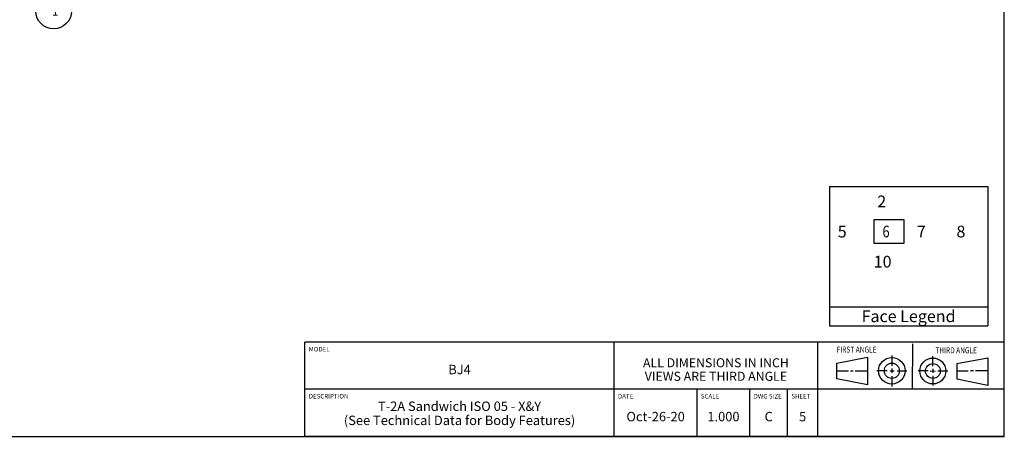
# Model space of a CAD drawing. Units: inches. Extents: x 0.3 to 21.7, y 0.3 to 16.7.
# Drawn here: x 8.6 to 21.7, y 0.3 to 5.8 of the extents above; entities that cross this region are included whole.
import ezdxf

# ---------------------------------------------------------------- set-up
doc = ezdxf.new("R2010")
doc.units = ezdxf.units.IN
doc.header["$LTSCALE"] = 1.21
doc.header["$MEASUREMENT"] = 0
doc.layers.get('0').update_dxf_attribs({"linetype": 'CONTINUOUS'})
doc.styles.get("Standard").update_dxf_attribs({"font": 'txt', "width": 0.8})

# ---------------------------------------------------------------- blocks, each defined once
blk = doc.blocks.new('SUN_FIRST_THIRD_ANGLE_BL0', base_point=(20.482, 1.229))
at = {"color": 7, "linetype": 'Continuous'}
for p, q in [((20.48, 1.528), (20.477, 0.929)), ((19.476, 1.272), (19.885, 1.351)), ((19.885, 1.351), (19.883, 0.985)), ((20.208, 1.376), (20.207, 1.238)), ((20.749, 1.234), (20.749, 1.364)), ((21.07, 1.27), (21.479, 1.345)), ((21.479, 1.345), (21.479, 0.978)), ((19.477, 1.066), (19.478, 1.271)), ((20.208, 1.202), (20.207, 1.143)), ((20.749, 1.199), (20.749, 1.143)), ((21.07, 1.27), (21.069, 1.062)), ((19.477, 1.173), (19.633, 1.172)), ((19.883, 0.985), (19.477, 1.066)), ((19.66, 1.172), (19.695, 1.172)), ((19.719, 1.171), (19.885, 1.17)), ((20.007, 1.175), (20.144, 1.174)), ((20.183, 1.173), (20.238, 1.172)), ((20.209, 1.101), (20.208, 0.963)), ((20.276, 1.172), (20.408, 1.171)), ((20.688, 1.17), (20.557, 1.17)), ((20.717, 1.17), (20.783, 1.168)), ((20.75, 1.106), (20.75, 0.976)), ((20.818, 1.169), (20.948, 1.169)), ((21.479, 0.978), (21.069, 1.062)), ((21.221, 1.166), (21.071, 1.166)), ((21.288, 1.169), (21.25, 1.169)), ((21.479, 1.169), (21.316, 1.169))]:
    blk.add_line(p, q, dxfattribs=at)
for centre, radius in [((20.207, 1.172), 0.176), ((20.751, 1.169), 0.172), ((20.207, 1.172), 0.101), ((20.751, 1.169), 0.0985)]:
    blk.add_circle(centre, radius, dxfattribs=at)
at = {"color": 2, "linetype": 'Continuous', "width": 0.8}
for s, p in [('FIRST ANGLE', (19.475, 1.414)), ('THIRD ANGLE', (20.784, 1.405))]:
    blk.add_text(s, height=0.08, dxfattribs=at).set_placement(p)
blk = doc.blocks.new('*T21')
at = {"color": 2, "linetype": 'Continuous'}
for p, q in [((9.275, 1.25), (0, 1.25)), ((0, 0), (0, 1.25)), ((4.1, 0), (4.1, 1.25)), ((6.8, 0), (6.8, 1.25)), ((9.275, 0), (9.275, 1.25)), ((9.275, 0.625), (0, 0.625)), ((5.2, 0), (5.2, 0.625)), ((5.9, 0), (5.9, 0.625)), ((6.4, 0), (6.4, 0.625)), ((9.275, 0), (0, 0))]:
    blk.add_line(p, q, dxfattribs=at)
at = {"color": 2, "linetype": 'Continuous', "line_spacing_factor": 0.9}
for s, insert, char_height, width, attachment_point in [('MODEL', (0.05, 1.1875), 0.06, 0.48, 1), ('BJ4', (2.05, 0.95), 0.125, 0.6, 2), ('ALL DIMENSIONS IN INCH\\PVIEWS ARE THIRD ANGLE', (5.45, 1.0375), 0.12, 4.224, 2), ('DESCRIPTION', (0.05, 0.5625), 0.06, 1.056, 1), ('DATE', (4.15, 0.5625), 0.06, 0.384, 1), ('SCALE', (5.25, 0.5625), 0.06, 0.48, 1), ('DWG SIZE', (5.95, 0.5625), 0.06, 0.768, 1), ('SHEET', (6.45, 0.5625), 0.06, 0.48, 1), ('T-2A Sandwich ISO 05 - X&Y\\P(See Technical Data for Body Features)', (2.05, 0.4625), 0.125, 7.6, 2), ('Oct-26-20', (4.65, 0.325), 0.125, 1.8, 2), ('1.000', (5.55, 0.325), 0.125, 1, 2), ('C', (6.15, 0.325), 0.125, 0.2, 2), ('5', (6.6, 0.325), 0.125, 0.2, 2)]:
    blk.add_mtext(s, dxfattribs=dict(at, insert=insert, char_height=char_height, width=width, attachment_point=attachment_point))
blk = doc.blocks.new('*T23')
at = {"color": 2, "linetype": 'Continuous'}
for p, q in [((0, 0), (2.1, 0)), ((0, 0), (0, -1.85)), ((2.1, 0), (2.1, -1.85)), ((0, -1.6), (2.1, -1.6)), ((0, -1.85), (2.1, -1.85))]:
    blk.add_line(p, q, dxfattribs=at)
blk.add_lwpolyline([(0.5875, -0.75625), (0.99375, -0.75625), (0.99375, -0.44375), (0.5875, -0.44375), (0.5875, -0.75625)], dxfattribs=at)
at = {"color": 2, "linetype": 'Continuous', "width": 0.8}
blk.add_text(' 6', height=0.15625, dxfattribs=at).set_placement((0.665625, -0.678125))
at = {"color": 2, "linetype": 'Continuous', "char_height": 0.15625, "line_spacing_factor": 0.9}
for s, insert, width, attachment_point in [(' 2', (0.5875, -0.121875), 0.5, 1), (' 5', (0.0625, -0.521875), 0.5, 1), (' 7', (1.1125, -0.521875), 0.5, 1), (' 8', (1.6375, -0.521875), 0.5, 1), ('10', (0.5875, -0.921875), 0.5, 1), ('Face Legend', (1.05, -1.646875), 2.75, 2)]:
    blk.add_mtext(s, dxfattribs=dict(at, insert=insert, width=width, attachment_point=attachment_point))
blk = doc.blocks.new('SUN_NBOMBALLOON_BL2', base_point=(9.09, 5.949))
at = {"color": 2, "linetype": 'Continuous'}
blk.add_circle((9.09, 5.949), 0.236, dxfattribs=at)
at = {"color": 2, "linetype": 'Continuous', "insert": (9.069, 6.004), "char_height": 0.115, "width": 0.092, "attachment_point": 1, "line_spacing_factor": 0.9}
blk.add_mtext('1', dxfattribs=at)

msp = doc.modelspace()

# ---------------------------------------------------------------- linework, layer by layer
at = {"color": 7, "linetype": 'Continuous'}
for p, q in [((21.699, 0.301), (21.699, 16.699)), ((0.301, 0.301), (21.699, 0.301))]:
    msp.add_line(p, q, dxfattribs=at)

# ---------------------------------------------------------------- block references
at = {"color": 2, "linetype": 'Continuous'}
for name, p in [('SUN_NBOMBALLOON_BL2', (9.09, 5.949)), ('SUN_FIRST_THIRD_ANGLE_BL0', (20.482, 1.229))]:
    msp.add_blockref(name, p, dxfattribs=at)
for name, p in [('*T23', (19.379, 3.621)), ('*T21', (12.424, 0.301))]:
    msp.add_blockref(name, p)

doc.saveas('drawing.dxf')
